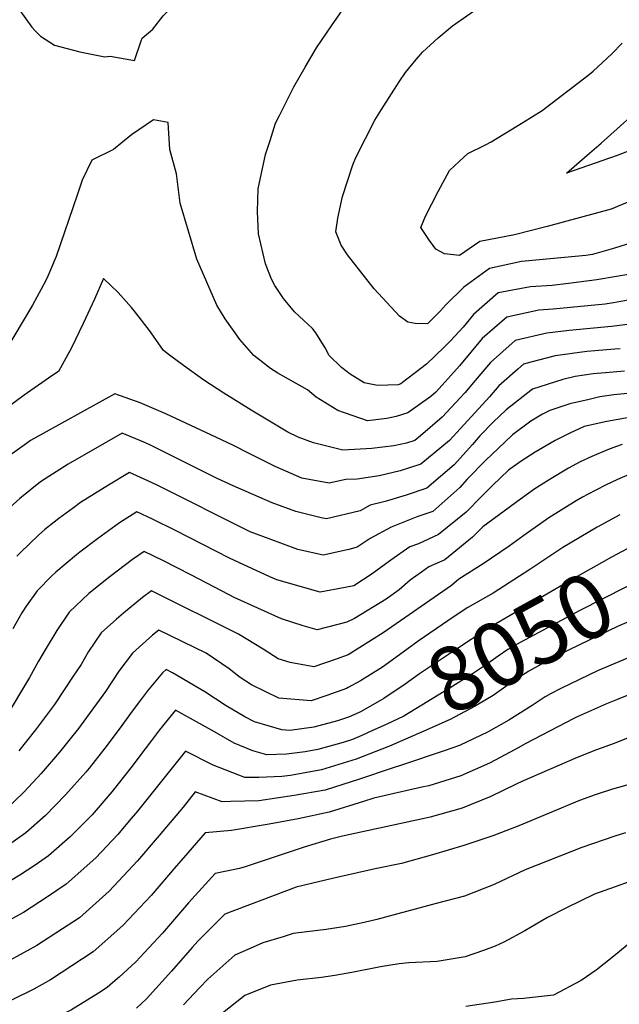
# Model space of a CAD drawing. Units: inches. Extents: x 2503797 to 2509175, y 1501927 to 1507658.
# Drawn here: x 2504515 to 2504783, y 1503941 to 1504381 of the extents above; entities that cross this region are included whole.
import ezdxf
from ezdxf.enums import TextEntityAlignment as Align

# ---------------------------------------------------------------- set-up
doc = ezdxf.new("R2010")
doc.units = ezdxf.units.IN
doc.header["$MEASUREMENT"] = 0
doc.layers.add('tile_2729_08_contour_10ft', color=54, linetype='Continuous')
doc.styles.add('Arial', font='arial.ttf')

msp = doc.modelspace()

# ---------------------------------------------------------------- linework, layer by layer
at = {"layer": 'tile_2729_08_contour_10ft'}
msp.add_line((2504685.48, 1504048.35, 8030), (2504681.36, 1504046.97, 8030), dxfattribs=at)
for points, elevation in [([(2504569.13, 1504371.96), (2504569.55, 1504373.2), (2504574.35, 1504377.18), (2504578.84, 1504383.22), (2504583.43, 1504387.62), (2504586.21, 1504392.63), (2504592.71, 1504397.89), (2504597.76, 1504403.24), (2504602.64, 1504406.45), (2504612.51, 1504415.17), (2504618.3, 1504423.55), (2504621.03, 1504427.55), (2504624.44, 1504434.08), (2504631.19, 1504444.54), (2504635.35, 1504451.16), (2504646.48, 1504473.39), (2504651.07, 1504483), (2504650.93, 1504486.49)], 8150), ([(2504514.78, 1504385.52), (2504520.2, 1504378.15), (2504521.67, 1504376.4), (2504524.12, 1504374.1), (2504530.39, 1504370.02), (2504541.58, 1504367.12), (2504552.85, 1504364.86), (2504555.26, 1504365.09), (2504566.14, 1504363.17), (2504569.13, 1504371.96)], 8150), ([(2504786.95, 1504267.63), (2504781.58, 1504266.62), (2504772.79, 1504265.17), (2504760.17, 1504263.48), (2504752.75, 1504262.73), (2504743.09, 1504262.1), (2504728.67, 1504259.35), (2504717.61, 1504249.73), (2504713.04, 1504244.1), (2504707.32, 1504237.94), (2504704.57, 1504235.16), (2504696.57, 1504227.46), (2504685.98, 1504219.3), (2504685.12, 1504218.69), (2504683.94, 1504218.31), (2504674.75, 1504217.96), (2504668.72, 1504219.15), (2504662.46, 1504223.11), (2504658.62, 1504226.03), (2504653.06, 1504231.4), (2504651.35, 1504234.79), (2504647.17, 1504241.45), (2504645.74, 1504243.49), (2504641.73, 1504247.09), (2504637.59, 1504250.87), (2504632.74, 1504256.82), (2504628.83, 1504262.7), (2504627.35, 1504265.43), (2504624.6, 1504272.37), (2504621.57, 1504285.78), (2504621.02, 1504295.77), (2504621.37, 1504305.84), (2504624.69, 1504321.13), (2504626.72, 1504327.51), (2504629.2, 1504335.16), (2504630.87, 1504338.56), (2504637.33, 1504351.49), (2504642.38, 1504360.17), (2504647.51, 1504368.81), (2504654.11, 1504378.63), (2504660.29, 1504387.5)], 8160), ([(2504786.3, 1504281.15), (2504780.27, 1504279.18), (2504770.83, 1504276.55), (2504767.89, 1504276.1), (2504747.22, 1504274.16), (2504739.05, 1504273.42), (2504724.79, 1504270.21), (2504713.27, 1504261.88), (2504705.32, 1504253.97), (2504702.63, 1504251.08), (2504697.09, 1504245.48), (2504691.64, 1504245.63), (2504688.34, 1504246.26), (2504684.51, 1504248.98), (2504673.25, 1504261.16), (2504661.33, 1504276.37), (2504658.52, 1504280.7), (2504656.14, 1504286.57), (2504657, 1504292.76), (2504659.06, 1504302.46), (2504663.77, 1504316.59), (2504665, 1504319.8), (2504673.57, 1504336.59), (2504676.52, 1504341.36), (2504684.35, 1504353.66), (2504687.18, 1504357.84), (2504691.98, 1504363.69), (2504694.91, 1504366.98), (2504701.87, 1504373.35), (2504708.33, 1504378.7), (2504721.01, 1504387.69)], 8170), ([(2504906.13, 1504381.67), (2504895.31, 1504372.1), (2504884.17, 1504362.68), (2504868.43, 1504354.93), (2504849.46, 1504347.57), (2504819.84, 1504336.19), (2504811.48, 1504333.09), (2504797.73, 1504327.75), (2504790.89, 1504324.23), (2504781.84, 1504320.76), (2504759.23, 1504312.81), (2504768.49, 1504320.87), (2504774.75, 1504326.2), (2504816.48, 1504363.65), (2504826.99, 1504374.45), (2504833.53, 1504387.19)], 8190), ([(2504788.37, 1504300.57), (2504779.2, 1504296.84), (2504750.56, 1504289.04), (2504735.94, 1504285.26), (2504720.48, 1504282.29), (2504711.41, 1504276.1), (2504704.61, 1504276.76), (2504700.76, 1504278.83), (2504697.94, 1504282.75), (2504695.28, 1504286.75), (2504694.17, 1504288.55), (2504696.25, 1504293.65), (2504701.8, 1504304.69), (2504706.91, 1504314.01), (2504711.34, 1504318.19), (2504715.07, 1504321.63), (2504723.01, 1504325.46), (2504725.48, 1504326.85), (2504739.71, 1504335.49), (2504748.31, 1504340.86), (2504768.82, 1504356.44), (2504771.14, 1504358.45), (2504779.5, 1504366.18), (2504784.17, 1504371.02)], 8180), ([(2504790.11, 1504256.69), (2504780.29, 1504254.85), (2504776.46, 1504254.38), (2504753.21, 1504252.09), (2504746.81, 1504251.67), (2504732.52, 1504248.56), (2504721.46, 1504238.94), (2504711.32, 1504226.73), (2504702.32, 1504216.59), (2504700.81, 1504214.98), (2504698.55, 1504213.02), (2504688.36, 1504205.81), (2504683.08, 1504204.13), (2504678.94, 1504203.26), (2504670.3, 1504202.22), (2504656.99, 1504206.75), (2504647.37, 1504212.76), (2504643.37, 1504216.09), (2504637.35, 1504219.5), (2504630.2, 1504223.51), (2504626.93, 1504225.59), (2504619.51, 1504231.32), (2504613.22, 1504238.46), (2504606.6, 1504247.75), (2504602.92, 1504253.93), (2504593.97, 1504274.41), (2504586.53, 1504299.41), (2504584.81, 1504312.57), (2504581.87, 1504323.37), (2504581.11, 1504335.52), (2504574.63, 1504336.73), (2504564.73, 1504329.98), (2504556.69, 1504323.49), (2504547.06, 1504318.67), (2504542.76, 1504309.66), (2504540.48, 1504302.97), (2504531.1, 1504275.59), (2504527.35, 1504266.77), (2504526.36, 1504264.55), (2504520.49, 1504253.91), (2504507.95, 1504232.93)], 8150), ([(2504790.08, 1504245.65), (2504779.36, 1504244.34), (2504760.43, 1504242.48), (2504750.49, 1504241.34), (2504736.27, 1504238.05), (2504725.26, 1504228.29), (2504718.44, 1504220.17), (2504713.75, 1504214.7), (2504703.62, 1504203.84), (2504693.98, 1504195.5), (2504691.47, 1504193.45), (2504687.63, 1504192.26), (2504682.01, 1504191.07), (2504672.26, 1504189.84), (2504659.22, 1504189.14), (2504646.15, 1504192.29), (2504639.26, 1504194.95), (2504634.66, 1504197.07), (2504618.32, 1504206.95), (2504606.01, 1504214.5), (2504597.14, 1504220.41), (2504588.01, 1504226.95), (2504581.67, 1504231.5), (2504579.05, 1504233.63), (2504577.71, 1504235.56), (2504572.76, 1504242.62), (2504566.07, 1504251.26), (2504564.77, 1504252.81), (2504558.85, 1504259.46), (2504552.25, 1504265.76), (2504548.26, 1504256.6), (2504543.12, 1504245.7), (2504537.89, 1504234.83), (2504532.1, 1504224.17), (2504529.06, 1504222.27), (2504516.74, 1504213.71), (2504504.49, 1504204.65)], 8140), ([(2504783.21, 1504234.41), (2504780.78, 1504234.16), (2504768.29, 1504233.1), (2504754.12, 1504231.17), (2504743.27, 1504228.43), (2504740.05, 1504227.45), (2504737.43, 1504225.29), (2504728.97, 1504217.87), (2504724.78, 1504212.88), (2504706.93, 1504193.36), (2504694.16, 1504182.76), (2504684.85, 1504179.8), (2504675.41, 1504177.62), (2504665.66, 1504176.13), (2504660.55, 1504175.91), (2504653.18, 1504174.28), (2504640.96, 1504176.64), (2504628.96, 1504181.72), (2504617.04, 1504187.76), (2504610.35, 1504191.21), (2504602.46, 1504194.96), (2504591.3, 1504200.17), (2504580.09, 1504205.34), (2504568.65, 1504210.19), (2504557.35, 1504214.32), (2504519.65, 1504193.42), (2504517.79, 1504192.11), (2504507.36, 1504184.68)], 8130), ([(2504785.13, 1504224.41), (2504776.65, 1504223.68), (2504771.15, 1504223.21), (2504763.09, 1504221.98), (2504757.55, 1504220.69), (2504743.99, 1504216.41), (2504732.31, 1504207.12), (2504726.5, 1504201.65), (2504720.48, 1504195.49), (2504717.13, 1504191.67), (2504708.97, 1504182.56), (2504696.85, 1504172.08), (2504687.56, 1504169.02), (2504678.22, 1504166.18), (2504671.51, 1504164.43), (2504667.01, 1504162.04), (2504651.86, 1504158.35), (2504649.61, 1504158.78), (2504638.2, 1504161.7), (2504627.61, 1504165.5), (2504610.2, 1504173.12), (2504603, 1504176.48), (2504572.93, 1504191.44), (2504570.28, 1504192.65), (2504560.61, 1504196.7), (2504536.37, 1504182.83), (2504524.02, 1504174.89), (2504514.88, 1504167.49), (2504510.39, 1504163.53)], 8120), ([(2504787.99, 1504214.53), (2504780.38, 1504213.87), (2504774.14, 1504212.89), (2504769.38, 1504211.78), (2504760.72, 1504209.76), (2504751.82, 1504206.8), (2504748.53, 1504205.13), (2504743.24, 1504202.04), (2504735.14, 1504195.88), (2504728.64, 1504189.77), (2504723.22, 1504184.59), (2504714.88, 1504176.08), (2504711.54, 1504172.35), (2504699.45, 1504161.73), (2504692.83, 1504159.38), (2504680.81, 1504154.7), (2504671.42, 1504149.66), (2504665.65, 1504145.75), (2504661.95, 1504144.7), (2504650.5, 1504142.16), (2504639.1, 1504144.73), (2504626.24, 1504149.42), (2504617.74, 1504152.64), (2504576.27, 1504173.43), (2504572.11, 1504175.36), (2504563.88, 1504179.09), (2504554.51, 1504173.45), (2504541.94, 1504165.62), (2504538.85, 1504163.38), (2504532.26, 1504158.5), (2504526.04, 1504153.58), (2504523.15, 1504151.09), (2504514.91, 1504143.22), (2504513.52, 1504141.76)], 8110), ([(2504798.07, 1504205.58), (2504777.3, 1504201.95), (2504767.18, 1504199.6), (2504764.56, 1504198.5), (2504761, 1504196.87), (2504754.19, 1504193.4), (2504745.17, 1504188.14), (2504739.03, 1504184.23), (2504733.27, 1504180.12), (2504726.08, 1504173.24), (2504721.42, 1504168.49), (2504714.31, 1504161.37), (2504702.06, 1504151.38), (2504693.03, 1504147.27), (2504689.25, 1504145.86), (2504680.72, 1504139.92), (2504672.3, 1504133.87), (2504664.21, 1504128.49), (2504660.23, 1504127.72), (2504649.12, 1504125.64), (2504629.77, 1504131.17), (2504626.6, 1504132.5), (2504612.76, 1504138.85), (2504608.61, 1504140.77), (2504584.44, 1504153.23), (2504574.08, 1504158.26), (2504567.14, 1504161.48), (2504559.46, 1504156.56), (2504549.62, 1504149.52), (2504541.7, 1504143.54), (2504540.1, 1504142.32), (2504530.94, 1504134.61), (2504529.15, 1504132.89), (2504522.53, 1504126.15), (2504517.69, 1504119.37), (2504515.73, 1504116.34), (2504511.64, 1504109.28)], 8100), ([(2504784.08, 1504191.67), (2504781.17, 1504190.64), (2504777.61, 1504189.18), (2504770.5, 1504186.18), (2504765.36, 1504183.83), (2504760.15, 1504181.05), (2504751.45, 1504175.81), (2504745.06, 1504171.74), (2504738.64, 1504167.15), (2504721.77, 1504154.81), (2504717.13, 1504150.16), (2504704.89, 1504140.13), (2504697.72, 1504136.99), (2504694.42, 1504134.61), (2504689.32, 1504130.92), (2504684.46, 1504126.69), (2504678.56, 1504122.43), (2504664.39, 1504113.82), (2504661.04, 1504112.28), (2504647.71, 1504108.72), (2504641.48, 1504110.6), (2504631.81, 1504113.72), (2504610.66, 1504123.23), (2504605.25, 1504126.05), (2504591.35, 1504133.41), (2504578.81, 1504139.81), (2504570.4, 1504143.86), (2504565.17, 1504140.18), (2504555.28, 1504132.68), (2504545.73, 1504124.97), (2504536.94, 1504116.76), (2504531.31, 1504108.44), (2504526.18, 1504099.81), (2504523.23, 1504094.76), (2504519.15, 1504087.53), (2504508.73, 1504070.05)], 8090), ([(2504787.18, 1504178.18), (2504781.96, 1504176.04), (2504776.67, 1504173.39), (2504768.62, 1504169.32), (2504766.38, 1504168.13), (2504763.54, 1504166.42), (2504751.29, 1504158.82), (2504740.15, 1504150.95), (2504733.55, 1504146.12), (2504722.03, 1504138.28), (2504711.13, 1504131.4), (2504707.78, 1504128.63), (2504677.3, 1504107.39), (2504661.63, 1504097.6), (2504656.3, 1504095.66), (2504646.33, 1504092.19), (2504635.63, 1504094.18), (2504630.31, 1504095.82), (2504623.62, 1504100.2), (2504612.64, 1504106.82), (2504573.67, 1504126.25), (2504569.71, 1504123.28), (2504561.1, 1504116.19), (2504558.06, 1504113.52), (2504551.23, 1504107.45), (2504545.52, 1504099.18), (2504542.19, 1504093.34), (2504538.74, 1504088.05), (2504530.29, 1504075.5), (2504521.8, 1504064.06), (2504514.43, 1504054.76)], 8080), ([(2504783.06, 1504160.14), (2504772.87, 1504154.69), (2504757.65, 1504145.63), (2504742.8, 1504135.82), (2504726.42, 1504125.15), (2504715.17, 1504118.72), (2504708.99, 1504114.75), (2504692.96, 1504103.77), (2504692.93, 1504103.74)], 8070), ([(2504799.69, 1504152.03), (2504798.71, 1504151.56), (2504779.37, 1504141.21), (2504774.88, 1504138.79), (2504763.93, 1504132.61), (2504724.1, 1504109.37), (2504709.61, 1504099.8), (2504693.58, 1504089.13), (2504687.17, 1504084.49), (2504677.55, 1504078.12), (2504667.47, 1504072.33)], 8060), ([(2504807.72, 1504137.36), (2504797.64, 1504133.3), (2504791.29, 1504130.64), (2504785.8, 1504127.86), (2504765.16, 1504117.37), (2504738.56, 1504103.09), (2504733.04, 1504100.01), (2504728.73, 1504097.07), (2504722.95, 1504093.02), (2504717.25, 1504089.16), (2504707.17, 1504082.95), (2504686.55, 1504070.27), (2504678.65, 1504066.53), (2504672.23, 1504063.64)], 8050), ([(2504815.46, 1504123.24), (2504809.91, 1504121.5), (2504799.71, 1504117.77), (2504796.26, 1504116.41), (2504782.08, 1504110.28), (2504756.36, 1504097.93), (2504753.76, 1504096.55), (2504742.32, 1504090.3), (2504736.29, 1504086.43), (2504731.03, 1504082.75), (2504726.48, 1504079.5), (2504718.16, 1504074.51), (2504707.25, 1504068.67), (2504695.51, 1504063.46), (2504680.15, 1504056.83), (2504676.7, 1504055.47)], 8040), ([(2504661.64, 1504082.96), (2504660.88, 1504082.53), (2504652.05, 1504079.44), (2504645.07, 1504077.07), (2504630.65, 1504078.27), (2504618.41, 1504084.16), (2504613.29, 1504087.49), (2504608.36, 1504091.31), (2504598.07, 1504098.34), (2504576.93, 1504108.64), (2504574.18, 1504106.42), (2504565.2, 1504098.34), (2504559.14, 1504090.31), (2504553.14, 1504081.27), (2504543.45, 1504067.91), (2504541.07, 1504064.76), (2504536.76, 1504059.33), (2504532.52, 1504054.14), (2504524.4, 1504044.64), (2504516.71, 1504036.34), (2504507.88, 1504027.83)], 8070), ([(2504692.93, 1504103.74), (2504686.26, 1504098.84), (2504676.96, 1504092.14), (2504667.09, 1504086.04), (2504661.64, 1504082.96)], 8070), ([(2504790.75, 1504097.91), (2504779.03, 1504093.01), (2504773.13, 1504090.53), (2504756.74, 1504082.57), (2504752.01, 1504080.15), (2504749.66, 1504078.9), (2504743.86, 1504074.98), (2504733.38, 1504068.43), (2504724.2, 1504063.28), (2504711.41, 1504057.18), (2504704.56, 1504054.77), (2504685.48, 1504048.35)], 8030), ([(2504667.47, 1504072.33), (2504666.56, 1504071.8), (2504661.76, 1504069.72), (2504656.9, 1504068.16), (2504646.25, 1504065.28), (2504635.53, 1504063.78), (2504631.92, 1504064.11), (2504619.77, 1504067.74), (2504615.4, 1504069.89), (2504607.01, 1504074.84), (2504597.58, 1504081.03), (2504583.09, 1504089.61), (2504580.19, 1504091.02), (2504578.59, 1504089.61), (2504571.97, 1504081.48), (2504569.15, 1504077.93), (2504565.45, 1504073.05), (2504559.19, 1504064.42), (2504552.84, 1504055.87), (2504545.87, 1504047.04), (2504544.36, 1504045.19), (2504535.23, 1504035.01), (2504526.33, 1504025.9), (2504517.49, 1504018.09), (2504508.22, 1504011.57)], 8060), ([(2504822.93, 1504094.07), (2504781.53, 1504077.55), (2504777.14, 1504075.68), (2504763.71, 1504069.71), (2504762.54, 1504069.12), (2504740.99, 1504057.97), (2504737.56, 1504056.03), (2504733.99, 1504054.11), (2504724.79, 1504049.25), (2504711.98, 1504043.53), (2504697.63, 1504039.11), (2504694.52, 1504038.44), (2504673.07, 1504033.63), (2504668.54, 1504032.06), (2504653.08, 1504027.36), (2504639.29, 1504024.32), (2504627.97, 1504022.26), (2504625.41, 1504021.8), (2504609.48, 1504019.06), (2504597.69, 1504018.15), (2504587.96, 1504006.97), (2504584.74, 1504003.22), (2504573.55, 1503990.14), (2504560.89, 1503976.71), (2504547.59, 1503964.85), (2504528.6, 1503952.38), (2504521.13, 1503948.27), (2504511.04, 1503943.25)], 8020), ([(2504672.23, 1504063.64), (2504667.67, 1504061.59), (2504663.55, 1504059.79), (2504659.31, 1504058.43), (2504648.05, 1504055.28), (2504642.43, 1504054.23), (2504634.08, 1504053.26), (2504625.19, 1504052.93), (2504619.06, 1504054.76), (2504610.59, 1504058.11), (2504601.9, 1504063.21), (2504584.43, 1504072.88), (2504577.31, 1504064.1), (2504573.64, 1504059.4), (2504570.85, 1504055.62), (2504564.46, 1504047.09), (2504555.92, 1504036.46), (2504547.21, 1504026.17), (2504537.32, 1504016.35), (2504527.64, 1504007.79), (2504521.61, 1504003.69), (2504514.85, 1503999.17), (2504501.39, 1503991.1)], 8050), ([(2504810.31, 1504070.09), (2504780.58, 1504057.95), (2504772.63, 1504055.12), (2504764.01, 1504051.7), (2504739.31, 1504041.02), (2504736.76, 1504039.79), (2504725.42, 1504034.39), (2504712.59, 1504029.05), (2504698.22, 1504025.05), (2504695.55, 1504024.51), (2504659.07, 1504016.57), (2504653.65, 1504015.18), (2504641.99, 1504011.68), (2504615.61, 1504002.95), (2504613.07, 1504002.21), (2504602.11, 1503999.91), (2504590.28, 1503986.77), (2504578.54, 1503973.27), (2504572.5, 1503966.68), (2504566.64, 1503960.38), (2504559.19, 1503953.66), (2504558.48, 1503953.04)], 8010), ([(2504676.7, 1504055.47), (2504665.14, 1504050.94), (2504651.61, 1504046.84), (2504649.67, 1504046.3), (2504635.8, 1504043.72), (2504631.93, 1504043.21), (2504621.63, 1504042.8), (2504615.48, 1504042.74), (2504601.25, 1504048.3), (2504588.85, 1504054.64), (2504567.44, 1504027.77), (2504563.76, 1504023.41), (2504558.63, 1504017.34), (2504548.83, 1504006.85), (2504535.5, 1503995.09), (2504527.15, 1503989.52), (2504516.54, 1503982.55), (2504506.29, 1503976.98)], 8040), ([(2504681.36, 1504046.97), (2504666.74, 1504042.05), (2504651.3, 1504037.21), (2504637.41, 1504034.73), (2504621.68, 1504032.45), (2504609.23, 1504032.05), (2504605.24, 1504031.99), (2504593.27, 1504036.39), (2504587.78, 1504029.48), (2504577.12, 1504016.88), (2504567.39, 1504005.55), (2504554.76, 1503992.04), (2504541.46, 1503980.17), (2504533.89, 1503975.2), (2504522.45, 1503967.77), (2504502.77, 1503957.03)], 8030), ([(2504794.51, 1504041.81), (2504782.45, 1504038.36), (2504779.73, 1504037.6), (2504771.99, 1504035), (2504764.99, 1504032.48), (2504737.87, 1504021.22), (2504726.24, 1504016.79), (2504713.28, 1504012.45), (2504699.33, 1504008.23), (2504685.46, 1504004.35), (2504673.69, 1504002), (2504654.59, 1503997.67), (2504645.21, 1503995.43), (2504638.31, 1503993.74), (2504606.53, 1503981.67), (2504594.42, 1503969.67), (2504591.84, 1503966.79), (2504582.64, 1503956.34), (2504571.42, 1503943.94), (2504566.92, 1503939.66)], 8000), ([(2504785.58, 1504018.01), (2504780.8, 1504016.52), (2504766.05, 1504011.6), (2504740.78, 1504001.49), (2504726.92, 1503995), (2504713.62, 1503989.8), (2504701.03, 1503986.43), (2504674.44, 1503979.4), (2504668.74, 1503978.01), (2504660.47, 1503976.28), (2504651.8, 1503974.96), (2504648.06, 1503974.42), (2504636.96, 1503973.03), (2504632.53, 1503971.67), (2504623.5, 1503968.86), (2504619.19, 1503967.02), (2504610.95, 1503963.42), (2504598.85, 1503952.67), (2504595.12, 1503948.82), (2504587.97, 1503941.2)], 7990), ([(2504792.54, 1503998.14), (2504780.94, 1503993.97), (2504771.8, 1503990.63), (2504759.24, 1503984.5), (2504750.72, 1503980.22), (2504740.55, 1503974.36), (2504731.23, 1503969.27), (2504727.28, 1503967.43), (2504722.08, 1503965.51), (2504713.98, 1503962.7), (2504701.37, 1503960.61), (2504688.73, 1503959.99), (2504684.38, 1503959.6), (2504676.11, 1503958.21), (2504663.26, 1503955.69), (2504655.61, 1503954.31), (2504649.73, 1503953.42), (2504638.82, 1503952.26), (2504626.85, 1503950.03), (2504615.48, 1503945.44), (2504604.66, 1503936.87)], 7980), ([(2504787.04, 1503968.43), (2504779.71, 1503962.33), (2504772.49, 1503956.66), (2504765.84, 1503952.17), (2504753.41, 1503945.6), (2504740.01, 1503944.09), (2504734.66, 1503943.79), (2504727.16, 1503942.46), (2504714.27, 1503940.51)], 7970), ([(2504558.48, 1503953.04), (2504553.91, 1503949.04), (2504549.93, 1503946.41), (2504537.95, 1503939), (2504531.66, 1503935.9), (2504521.57, 1503931.03), (2504509, 1503925.66), (2504504.64, 1503923.7), (2504490.42, 1503916.66), (2504488.35, 1503915.62), (2504477.78, 1503908.87), (2504467.43, 1503901.86), (2504457.15, 1503895.18), (2504435.68, 1503882.72), (2504424.47, 1503876.34)], 8010)]:
    msp.add_lwpolyline(points, dxfattribs=dict(at, elevation=elevation))

# ---------------------------------------------------------------- texts
at = {"color": 18, "style": 'Arial'}
msp.add_text('8050', height=28.8, rotation=28.7138, dxfattribs=at).set_placement((2504738.56, 1504103.09), align=Align.MIDDLE_CENTER)

doc.saveas('drawing.dxf')
